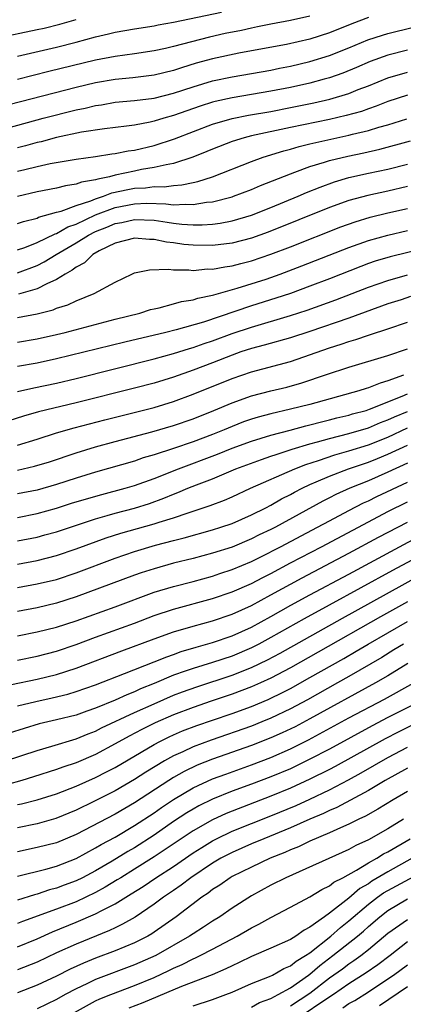
# Model space of a CAD drawing. Units: inches. Extents: x 2619000 to 2622000, y 1485000 to 1488000.
# Drawn here: x 2619863 to 2619903, y 1485230 to 1485331 of the extents above; entities that cross this region are included whole.
import ezdxf

# ---------------------------------------------------------------- set-up
doc = ezdxf.new("R2010")
doc.units = ezdxf.units.IN
doc.header["$MEASUREMENT"] = 0
doc.layers.add('LD26191485_2ft', color=186, linetype='Continuous')

msp = doc.modelspace()

# ---------------------------------------------------------------- linework, layer by layer
at = {"layer": 'LD26191485_2ft'}
for points, elevation in [([(2619899, 1485331.34), (2619897.31, 1485330.69), (2619895, 1485329.76), (2619893, 1485329.12), (2619890.58, 1485328.58), (2619887, 1485327.92), (2619885.69, 1485327.69), (2619883, 1485327.12), (2619881.34, 1485326.66), (2619879.81, 1485326.19), (2619879, 1485325.9), (2619877, 1485325.41), (2619874.84, 1485325.16), (2619873, 1485324.98), (2619871, 1485324.63), (2619869, 1485324.16), (2619863.3, 1485322.7), (2619861, 1485322.09)], 9044), ([(2619863, 1485327.37), (2619867, 1485328.29), (2619869, 1485328.81), (2619871, 1485329.37), (2619872.33, 1485329.67), (2619873, 1485329.86), (2619873.99, 1485330.01), (2619875, 1485330.2), (2619877, 1485330.5), (2619877.41, 1485330.59), (2619879, 1485330.88), (2619883.91, 1485331.91)], 9040), ([(2619893, 1485331.48), (2619891, 1485331.05), (2619889, 1485330.68), (2619887.62, 1485330.38), (2619887, 1485330.27), (2619885.97, 1485330.03), (2619884.31, 1485329.69), (2619882.68, 1485329.32), (2619879, 1485328.36), (2619878.16, 1485328.16), (2619877, 1485327.91), (2619875, 1485327.62), (2619873, 1485327.36), (2619871, 1485326.96), (2619866.21, 1485325.79), (2619863, 1485324.97)], 9042), ([(2619860.76, 1485329.24), (2619865, 1485330.1), (2619865.74, 1485330.26), (2619867.34, 1485330.66), (2619869, 1485331.13)], 9038), ([(2619861, 1485319.76), (2619865.62, 1485321), (2619869, 1485321.86), (2619869.95, 1485322.05), (2619871, 1485322.31), (2619871.61, 1485322.39), (2619873, 1485322.64), (2619875, 1485322.83), (2619877, 1485323.07), (2619879, 1485323.57), (2619881, 1485324.24), (2619883, 1485324.86), (2619885, 1485325.27), (2619887, 1485325.59), (2619889, 1485325.94), (2619889.87, 1485326.13), (2619891, 1485326.36), (2619893, 1485326.83), (2619895, 1485327.44), (2619897, 1485328.25), (2619898.93, 1485329.07), (2619900.45, 1485329.55), (2619901, 1485329.72), (2619903.63, 1485330.37)], 9046), ([(2619903, 1485328), (2619901, 1485327.49), (2619899.16, 1485326.84), (2619897.78, 1485326.22), (2619896.37, 1485325.63), (2619895, 1485325.16), (2619894.44, 1485325), (2619893, 1485324.62), (2619891, 1485324.17), (2619889, 1485323.77), (2619885, 1485323.11), (2619883.27, 1485322.73), (2619883, 1485322.65), (2619881.75, 1485322.25), (2619879, 1485321.28), (2619877.99, 1485321), (2619877, 1485320.69), (2619876.6, 1485320.6), (2619875, 1485320.3), (2619874.19, 1485320.19), (2619871.93, 1485319.93), (2619869.56, 1485319.56), (2619867.01, 1485319.01), (2619865.41, 1485318.59), (2619865, 1485318.5), (2619863.82, 1485318.18), (2619863, 1485317.97)], 9048), ([(2619863, 1485315.56), (2619863.75, 1485315.75), (2619865, 1485316.05), (2619866.34, 1485316.34), (2619869, 1485316.8), (2619871, 1485317.08), (2619872.66, 1485317.34), (2619873, 1485317.38), (2619874.35, 1485317.65), (2619875, 1485317.74), (2619877, 1485318.21), (2619879.1, 1485318.9), (2619883, 1485320.4), (2619885, 1485320.98), (2619886.69, 1485321.31), (2619889, 1485321.71), (2619891, 1485322.1), (2619893.4, 1485322.6), (2619895.03, 1485322.97), (2619897, 1485323.55), (2619897.94, 1485323.94), (2619899, 1485324.34), (2619901, 1485325.16), (2619903, 1485325.74)], 9050), ([(2619903, 1485323.37), (2619901, 1485322.71), (2619899.78, 1485322.23), (2619899, 1485321.97), (2619898.29, 1485321.71), (2619896.72, 1485321.28), (2619895, 1485320.88), (2619891, 1485320.04), (2619887, 1485319.18), (2619886.26, 1485319), (2619885, 1485318.61), (2619883, 1485317.84), (2619882.41, 1485317.59), (2619880.99, 1485317.01), (2619879, 1485316.35), (2619878.23, 1485316.23), (2619877, 1485315.93), (2619875.73, 1485315.73), (2619875, 1485315.58), (2619873, 1485315.14), (2619872.42, 1485315), (2619871.24, 1485314.76), (2619871, 1485314.67), (2619869.56, 1485314.44), (2619869, 1485314.22), (2619867.93, 1485314.07), (2619867, 1485313.82), (2619865, 1485313.44), (2619863, 1485312.98)], 9052), ([(2619863, 1485310.18), (2619863.6, 1485310.4), (2619865, 1485310.75), (2619865.16, 1485310.84), (2619865.78, 1485311), (2619867, 1485311.36), (2619867.47, 1485311.47), (2619869, 1485312.04), (2619870.53, 1485312.53), (2619871, 1485312.73), (2619871.83, 1485313), (2619872.67, 1485313.33), (2619874.31, 1485313.69), (2619875, 1485313.82), (2619876.13, 1485313.87), (2619877, 1485313.99), (2619878.03, 1485313.97), (2619879, 1485314.1), (2619879.85, 1485314.15), (2619881, 1485314.41), (2619881.49, 1485314.51), (2619883, 1485315), (2619887, 1485316.57), (2619888.19, 1485317), (2619890.33, 1485317.67), (2619891, 1485317.83), (2619891.9, 1485318.1), (2619893, 1485318.36), (2619895.13, 1485318.87), (2619897, 1485319.26), (2619897.36, 1485319.36), (2619899, 1485319.74), (2619900.07, 1485320.07), (2619901, 1485320.32), (2619902.93, 1485320.93)], 9054), ([(2619863, 1485307.48), (2619863.73, 1485307.73), (2619865, 1485308.24), (2619866.87, 1485309.13), (2619867, 1485309.17), (2619868.16, 1485309.84), (2619869, 1485310.13), (2619871, 1485311.07), (2619873, 1485311.82), (2619875, 1485312.22), (2619876.27, 1485312.27), (2619878.22, 1485312.22), (2619879, 1485312.12), (2619880.19, 1485312.19), (2619881, 1485312.13), (2619882.37, 1485312.37), (2619883, 1485312.42), (2619885, 1485312.94), (2619885.17, 1485313), (2619887, 1485313.69), (2619887.92, 1485314.08), (2619891, 1485315.3), (2619891.45, 1485315.45), (2619893, 1485316.03), (2619894.48, 1485316.48), (2619895, 1485316.66), (2619896.88, 1485317.12), (2619898.54, 1485317.46), (2619900.18, 1485317.82), (2619903.33, 1485318.67)], 9056), ([(2619863, 1485305.12), (2619865, 1485305.88), (2619865.74, 1485306.26), (2619866.97, 1485307), (2619869, 1485308.2), (2619870.28, 1485309), (2619871, 1485309.37), (2619872.17, 1485309.83), (2619873, 1485310.19), (2619873.69, 1485310.31), (2619875, 1485310.61), (2619877, 1485310.52), (2619878.34, 1485310.34), (2619879, 1485310.24), (2619879.86, 1485310.14), (2619881, 1485310.07), (2619881.94, 1485310.06), (2619883, 1485310.14), (2619883.77, 1485310.23), (2619885, 1485310.48), (2619887, 1485311.06), (2619889, 1485311.85), (2619891.79, 1485313), (2619892.63, 1485313.37), (2619894.06, 1485313.94), (2619895.53, 1485314.47), (2619897, 1485314.9), (2619899, 1485315.36), (2619901, 1485315.78), (2619903, 1485316.27)], 9058), ([(2619903, 1485313.99), (2619901, 1485313.53), (2619898.92, 1485313.08), (2619897, 1485312.55), (2619895, 1485311.83), (2619888.7, 1485309.3), (2619887, 1485308.69), (2619885, 1485308.18), (2619883, 1485307.94), (2619881, 1485307.96), (2619880.05, 1485308.05), (2619879, 1485308.2), (2619878.27, 1485308.27), (2619877, 1485308.54), (2619876.54, 1485308.54), (2619875, 1485308.67), (2619873, 1485308.16), (2619871.37, 1485307.37), (2619870.72, 1485307), (2619869.85, 1485306.15), (2619869, 1485305.72), (2619868.61, 1485305.39), (2619867.88, 1485305), (2619867, 1485304.44), (2619866.01, 1485304.01), (2619865, 1485303.48), (2619863.08, 1485302.92)], 9060), ([(2619863, 1485300.54), (2619865, 1485300.91), (2619866.66, 1485301.34), (2619867, 1485301.5), (2619868.15, 1485301.85), (2619869, 1485302.26), (2619870.86, 1485303), (2619873, 1485304.18), (2619874.74, 1485305), (2619875, 1485305.11), (2619876.55, 1485305.45), (2619878.49, 1485305.51), (2619879, 1485305.43), (2619880.56, 1485305.44), (2619881, 1485305.38), (2619882.48, 1485305.52), (2619883, 1485305.51), (2619884.25, 1485305.75), (2619885, 1485305.84), (2619885.91, 1485306.09), (2619887, 1485306.36), (2619889, 1485307.04), (2619891, 1485307.81), (2619896.15, 1485309.85), (2619897.62, 1485310.38), (2619899.16, 1485310.84), (2619901, 1485311.28), (2619903, 1485311.73)], 9062), ([(2619863, 1485298.01), (2619865, 1485298.35), (2619867, 1485298.78), (2619867.89, 1485299), (2619873, 1485300.36), (2619875.55, 1485301), (2619876.65, 1485301.35), (2619877, 1485301.44), (2619877.54, 1485301.54), (2619879, 1485301.93), (2619879.83, 1485302.17), (2619881, 1485302.35), (2619881.49, 1485302.51), (2619883, 1485302.82), (2619883.13, 1485302.87), (2619885.54, 1485303.54), (2619888.49, 1485304.49), (2619889.93, 1485305), (2619892.16, 1485305.84), (2619897, 1485307.74), (2619899, 1485308.46), (2619900.99, 1485309.01), (2619903, 1485309.47)], 9064), ([(2619905, 1485307.69), (2619901.23, 1485306.77), (2619899.69, 1485306.31), (2619899, 1485306.07), (2619898.22, 1485305.78), (2619895, 1485304.51), (2619893, 1485303.75), (2619891, 1485303.01), (2619889.49, 1485302.51), (2619887, 1485301.73), (2619882.06, 1485300.06), (2619879.27, 1485299.27), (2619878.2, 1485299), (2619874, 1485298), (2619867, 1485296.28), (2619865, 1485295.86), (2619863, 1485295.49)], 9066), ([(2619863, 1485292.93), (2619864.68, 1485293.32), (2619867, 1485293.81), (2619869, 1485294.28), (2619877, 1485296.28), (2619879, 1485296.83), (2619880.64, 1485297.36), (2619881, 1485297.45), (2619882.13, 1485297.87), (2619883, 1485298.15), (2619885, 1485298.89), (2619887, 1485299.56), (2619891, 1485300.73), (2619892.71, 1485301.29), (2619895.65, 1485302.35), (2619899, 1485303.66), (2619901, 1485304.35), (2619903, 1485304.91)], 9068), ([(2619903.31, 1485302.69), (2619902.36, 1485302.36), (2619901, 1485301.93), (2619897, 1485300.48), (2619893, 1485299.11), (2619891, 1485298.45), (2619888.31, 1485297.69), (2619887, 1485297.36), (2619885.91, 1485297), (2619885, 1485296.68), (2619883, 1485295.89), (2619881, 1485295.14), (2619879, 1485294.42), (2619877, 1485293.81), (2619875, 1485293.29), (2619869, 1485291.79), (2619865.15, 1485290.85), (2619863.6, 1485290.4), (2619862.09, 1485289.91)], 9070), ([(2619863, 1485287.44), (2619865, 1485288.05), (2619867, 1485288.69), (2619868.79, 1485289.21), (2619871.96, 1485290.04), (2619877, 1485291.31), (2619879, 1485291.92), (2619881, 1485292.67), (2619885, 1485294.27), (2619887, 1485294.97), (2619891, 1485296.02), (2619895, 1485297.43), (2619896.2, 1485297.8), (2619897, 1485298.08), (2619897.72, 1485298.28), (2619899, 1485298.72), (2619899.22, 1485298.78), (2619901, 1485299.36), (2619903, 1485300.05)], 9072), ([(2619863, 1485284.86), (2619864.74, 1485285.26), (2619866.27, 1485285.73), (2619869, 1485286.63), (2619871, 1485287.24), (2619873, 1485287.79), (2619876.78, 1485288.78), (2619879, 1485289.43), (2619881, 1485290.14), (2619883.15, 1485291), (2619885, 1485291.76), (2619887, 1485292.49), (2619889, 1485293.02), (2619890.61, 1485293.39), (2619892.18, 1485293.82), (2619894.7, 1485294.7), (2619897, 1485295.45), (2619901, 1485296.62), (2619903, 1485297.33)], 9074), ([(2619902.61, 1485294.61), (2619901, 1485294.03), (2619900.19, 1485293.81), (2619899, 1485293.32), (2619898.75, 1485293.25), (2619898.01, 1485293), (2619893, 1485291.61), (2619891, 1485291.11), (2619889, 1485290.66), (2619887.69, 1485290.31), (2619887, 1485290.09), (2619886.19, 1485289.81), (2619885, 1485289.35), (2619884.18, 1485289), (2619883, 1485288.53), (2619881, 1485287.77), (2619879, 1485287.07), (2619877, 1485286.43), (2619875.89, 1485286.11), (2619875, 1485285.8), (2619871, 1485284.64), (2619869, 1485284.03), (2619867, 1485283.39), (2619865, 1485282.82), (2619863, 1485282.42)], 9076), ([(2619863, 1485280.01), (2619865, 1485280.41), (2619867, 1485280.96), (2619868.54, 1485281.46), (2619870.07, 1485281.93), (2619871.63, 1485282.37), (2619874.03, 1485283), (2619875, 1485283.29), (2619877, 1485284.01), (2619879.52, 1485285), (2619883.5, 1485286.5), (2619885, 1485287.11), (2619887, 1485287.84), (2619889, 1485288.44), (2619890.96, 1485288.96), (2619892.59, 1485289.41), (2619893, 1485289.5), (2619894.17, 1485289.83), (2619895, 1485290.02), (2619895.77, 1485290.23), (2619897, 1485290.52), (2619897.37, 1485290.63), (2619898.75, 1485291), (2619899.12, 1485291.12), (2619902.45, 1485292.45), (2619903, 1485292.7)], 9078), ([(2619863, 1485277.61), (2619865, 1485277.99), (2619865.8, 1485278.2), (2619867, 1485278.53), (2619871, 1485279.87), (2619872.2, 1485280.2), (2619873, 1485280.44), (2619875, 1485280.96), (2619876.55, 1485281.45), (2619878.02, 1485281.98), (2619879, 1485282.4), (2619879.44, 1485282.56), (2619880.47, 1485283), (2619881.36, 1485283.36), (2619883, 1485283.98), (2619885.41, 1485285), (2619888.04, 1485285.96), (2619889, 1485286.28), (2619889.52, 1485286.48), (2619891.16, 1485287), (2619893, 1485287.56), (2619893.76, 1485287.76), (2619895, 1485288.12), (2619897, 1485288.64), (2619899, 1485289.22), (2619900.25, 1485289.75), (2619901, 1485290.02), (2619901.67, 1485290.33), (2619903, 1485290.9)], 9080), ([(2619863, 1485275.21), (2619865, 1485275.58), (2619867, 1485276.09), (2619869, 1485276.77), (2619872.09, 1485277.91), (2619873.61, 1485278.39), (2619877, 1485279.35), (2619877.53, 1485279.53), (2619879, 1485279.98), (2619880.49, 1485280.49), (2619882.77, 1485281.23), (2619884.22, 1485281.78), (2619885, 1485282.12), (2619886.9, 1485283), (2619891.44, 1485285), (2619892.56, 1485285.44), (2619893.86, 1485285.86), (2619895.55, 1485286.45), (2619897, 1485286.86), (2619899, 1485287.47), (2619901, 1485288.26), (2619903, 1485289.19)], 9082), ([(2619863, 1485272.81), (2619865, 1485273.17), (2619867, 1485273.64), (2619869, 1485274.3), (2619873, 1485275.81), (2619875, 1485276.5), (2619877.16, 1485277.15), (2619879, 1485277.65), (2619880.08, 1485277.92), (2619883, 1485278.73), (2619883.86, 1485279), (2619885, 1485279.39), (2619887, 1485280.26), (2619888.46, 1485281), (2619889, 1485281.28), (2619890.09, 1485281.91), (2619891, 1485282.37), (2619891.4, 1485282.6), (2619892.19, 1485283), (2619893, 1485283.38), (2619893.65, 1485283.65), (2619895, 1485284.25), (2619896.96, 1485285), (2619898.48, 1485285.52), (2619899, 1485285.68), (2619899.94, 1485286.06), (2619901, 1485286.49), (2619903, 1485287.43)], 9084), ([(2619903, 1485285.59), (2619901, 1485284.65), (2619899, 1485283.78), (2619897.08, 1485283), (2619895.65, 1485282.35), (2619895, 1485282), (2619894.32, 1485281.68), (2619889.46, 1485279), (2619889, 1485278.76), (2619887.8, 1485278.2), (2619887, 1485277.79), (2619885, 1485276.96), (2619883, 1485276.33), (2619881, 1485275.79), (2619879, 1485275.29), (2619877, 1485274.73), (2619875.69, 1485274.31), (2619875, 1485274.06), (2619869, 1485271.84), (2619867, 1485271.2), (2619865, 1485270.73), (2619863, 1485270.36)], 9086), ([(2619863, 1485267.85), (2619865, 1485268.24), (2619867, 1485268.74), (2619869, 1485269.39), (2619873, 1485270.83), (2619877, 1485272.32), (2619879, 1485272.91), (2619881, 1485273.42), (2619883, 1485273.97), (2619883.76, 1485274.24), (2619885, 1485274.64), (2619887, 1485275.49), (2619887.96, 1485275.96), (2619889.99, 1485277), (2619893.78, 1485279), (2619895, 1485279.67), (2619897, 1485280.73), (2619898.5, 1485281.5), (2619899, 1485281.72), (2619899.85, 1485282.15), (2619903, 1485283.64)], 9088), ([(2619863, 1485265.36), (2619865, 1485265.76), (2619867, 1485266.28), (2619869, 1485266.95), (2619871, 1485267.71), (2619875, 1485269.16), (2619877, 1485269.93), (2619879, 1485270.59), (2619883, 1485271.67), (2619885, 1485272.35), (2619887, 1485273.23), (2619888.16, 1485273.84), (2619889, 1485274.26), (2619891, 1485275.33), (2619894.18, 1485277), (2619899, 1485279.56), (2619901, 1485280.6), (2619903, 1485281.59)], 9090), ([(2619859.7, 1485262.3), (2619865, 1485263.4), (2619867, 1485263.88), (2619869, 1485264.52), (2619873.69, 1485266.31), (2619877, 1485267.53), (2619879, 1485268.24), (2619881, 1485268.82), (2619883, 1485269.38), (2619885, 1485270.08), (2619887, 1485270.97), (2619889, 1485272.04), (2619892.2, 1485273.8), (2619897, 1485276.33), (2619900.03, 1485277.97), (2619903, 1485279.51)], 9092), ([(2619863, 1485260.66), (2619864.89, 1485261.11), (2619866.54, 1485261.46), (2619868.15, 1485261.85), (2619869, 1485262.11), (2619871, 1485262.82), (2619873.97, 1485263.97), (2619877, 1485265.17), (2619878.3, 1485265.7), (2619879, 1485265.94), (2619879.77, 1485266.23), (2619881.31, 1485266.69), (2619883, 1485267.17), (2619885, 1485267.85), (2619887, 1485268.75), (2619889, 1485269.84), (2619891.02, 1485270.98), (2619893, 1485272.05), (2619897, 1485274.19), (2619902.17, 1485277), (2619904.02, 1485277.98)], 9094), ([(2619905, 1485276.44), (2619901.46, 1485274.54), (2619894.98, 1485270.98), (2619892.41, 1485269.59), (2619889, 1485267.68), (2619887.76, 1485267), (2619887, 1485266.61), (2619885, 1485265.77), (2619883, 1485265.11), (2619881, 1485264.5), (2619880.2, 1485264.2), (2619879, 1485263.79), (2619877, 1485262.94), (2619875.61, 1485262.39), (2619875, 1485262.1), (2619874.2, 1485261.8), (2619873, 1485261.24), (2619871, 1485260.41), (2619870.09, 1485260.09), (2619869, 1485259.71), (2619867, 1485259.21), (2619865.21, 1485258.79), (2619863.66, 1485258.34), (2619862.15, 1485257.85)], 9096), ([(2619861.76, 1485255), (2619865, 1485256.08), (2619866.5, 1485256.5), (2619869, 1485257.25), (2619870.23, 1485257.77), (2619871, 1485258.05), (2619871.62, 1485258.38), (2619875, 1485259.97), (2619877, 1485260.87), (2619879, 1485261.74), (2619879.91, 1485262.09), (2619881.38, 1485262.62), (2619885, 1485263.8), (2619887, 1485264.58), (2619888.63, 1485265.37), (2619889.93, 1485266.07), (2619896.34, 1485269.66), (2619904.07, 1485273.93)], 9098), ([(2619903, 1485271.33), (2619900.22, 1485269.78), (2619893.85, 1485266.15), (2619891, 1485264.56), (2619889, 1485263.49), (2619887.93, 1485263), (2619887, 1485262.59), (2619885, 1485261.85), (2619882.86, 1485261.14), (2619881, 1485260.5), (2619879, 1485259.72), (2619877.1, 1485258.9), (2619875.76, 1485258.24), (2619874.45, 1485257.55), (2619873, 1485256.74), (2619871, 1485255.66), (2619869, 1485254.79), (2619867.65, 1485254.35), (2619867, 1485254.1), (2619864.64, 1485253.36), (2619863.43, 1485253), (2619859, 1485251.76)], 9100), ([(2619863, 1485250.51), (2619863.4, 1485250.6), (2619865, 1485251.01), (2619867, 1485251.6), (2619869, 1485252.39), (2619871, 1485253.29), (2619872.14, 1485253.86), (2619873, 1485254.33), (2619877, 1485256.68), (2619877.61, 1485257), (2619878.54, 1485257.46), (2619879, 1485257.67), (2619879.93, 1485258.07), (2619881.38, 1485258.62), (2619883, 1485259.19), (2619885, 1485259.87), (2619887, 1485260.59), (2619888.71, 1485261.29), (2619889, 1485261.43), (2619890.05, 1485261.95), (2619891, 1485262.44), (2619893, 1485263.55), (2619896.48, 1485265.52), (2619897.74, 1485266.26), (2619898.97, 1485267), (2619903, 1485269.32)], 9102), ([(2619902.59, 1485267), (2619901.61, 1485266.39), (2619900.37, 1485265.63), (2619897, 1485263.66), (2619895.84, 1485263), (2619892.73, 1485261.27), (2619891, 1485260.34), (2619889, 1485259.38), (2619888.05, 1485259), (2619887, 1485258.58), (2619882.86, 1485257.14), (2619881, 1485256.44), (2619879.94, 1485255.94), (2619879, 1485255.52), (2619878.06, 1485255), (2619876.15, 1485253.85), (2619875, 1485253.09), (2619873, 1485251.92), (2619870.82, 1485250.82), (2619869, 1485249.93), (2619866.93, 1485249.07), (2619865, 1485248.55), (2619863, 1485248.11)], 9104), ([(2619903.04, 1485265), (2619901, 1485263.75), (2619899.72, 1485263), (2619893, 1485259.31), (2619891.49, 1485258.51), (2619890.13, 1485257.87), (2619889, 1485257.36), (2619887, 1485256.59), (2619883, 1485255.18), (2619881.44, 1485254.56), (2619880.08, 1485253.92), (2619879, 1485253.31), (2619878.51, 1485253), (2619875, 1485250.7), (2619873, 1485249.54), (2619869, 1485247.44), (2619867, 1485246.6), (2619865, 1485246.09), (2619863, 1485245.66)], 9106), ([(2619863, 1485243.17), (2619865.89, 1485243.89), (2619867, 1485244.19), (2619869, 1485244.98), (2619871, 1485246.06), (2619871.58, 1485246.42), (2619873, 1485247.17), (2619875, 1485248.35), (2619877, 1485249.68), (2619877.78, 1485250.22), (2619879, 1485251.05), (2619881, 1485252.24), (2619883, 1485253.15), (2619884.35, 1485253.65), (2619887, 1485254.59), (2619889, 1485255.36), (2619891, 1485256.23), (2619892.85, 1485257.15), (2619897, 1485259.41), (2619900.65, 1485261.35), (2619903.67, 1485263)], 9108), ([(2619904.07, 1485261), (2619901, 1485259.45), (2619899.39, 1485258.61), (2619895, 1485256.21), (2619893, 1485255.16), (2619891, 1485254.2), (2619889, 1485253.36), (2619887, 1485252.6), (2619885, 1485251.88), (2619883, 1485251.08), (2619881.61, 1485250.39), (2619881, 1485250.05), (2619880.35, 1485249.65), (2619879, 1485248.76), (2619877, 1485247.37), (2619875, 1485246.08), (2619874.31, 1485245.69), (2619872.69, 1485244.69), (2619871, 1485243.71), (2619869.67, 1485243), (2619869, 1485242.67), (2619867.78, 1485242.22), (2619867, 1485241.92), (2619866.26, 1485241.74), (2619865, 1485241.32), (2619864.74, 1485241.26), (2619863, 1485240.7)], 9110), ([(2619905, 1485259.42), (2619902.04, 1485257.96), (2619900.73, 1485257.27), (2619895.58, 1485254.42), (2619895, 1485254.13), (2619893, 1485253.12), (2619891, 1485252.19), (2619889, 1485251.36), (2619885, 1485249.84), (2619884.4, 1485249.6), (2619883, 1485248.96), (2619881, 1485247.82), (2619877, 1485245.13), (2619875, 1485243.87), (2619873.58, 1485243), (2619873.23, 1485242.77), (2619871.98, 1485242.02), (2619871, 1485241.49), (2619869, 1485240.54), (2619867, 1485239.78), (2619863.5, 1485238.5), (2619863, 1485238.29)], 9112), ([(2619863, 1485235.91), (2619865, 1485236.73), (2619866.57, 1485237.43), (2619869, 1485238.42), (2619871, 1485239.28), (2619871.63, 1485239.63), (2619873, 1485240.31), (2619874.1, 1485241), (2619874.67, 1485241.33), (2619875.89, 1485242.11), (2619877.19, 1485243), (2619879, 1485244.17), (2619881, 1485245.55), (2619881.89, 1485246.11), (2619883, 1485246.79), (2619883.4, 1485247), (2619885, 1485247.77), (2619887, 1485248.58), (2619889, 1485249.36), (2619891.58, 1485250.42), (2619893, 1485251.08), (2619895, 1485252.04), (2619896.94, 1485253.06), (2619898.24, 1485253.76), (2619901, 1485255.34), (2619903, 1485256.4)], 9114), ([(2619903, 1485254.26), (2619900.72, 1485253), (2619899, 1485251.96), (2619895.77, 1485250.23), (2619895, 1485249.91), (2619894.4, 1485249.6), (2619892.98, 1485249), (2619891, 1485248.11), (2619888.26, 1485247), (2619887, 1485246.47), (2619885, 1485245.59), (2619884.61, 1485245.39), (2619883.87, 1485245), (2619883, 1485244.49), (2619880.78, 1485243), (2619879.78, 1485242.22), (2619879, 1485241.7), (2619878.6, 1485241.4), (2619877.97, 1485241), (2619877, 1485240.27), (2619875.05, 1485238.95), (2619873.78, 1485238.22), (2619873, 1485237.86), (2619872.43, 1485237.57), (2619869, 1485236.18), (2619867, 1485235.28), (2619865, 1485234.34), (2619863, 1485233.54)], 9116), ([(2619903, 1485251.87), (2619901.52, 1485251), (2619899.97, 1485250.03), (2619898.68, 1485249.32), (2619898, 1485249), (2619897, 1485248.5), (2619896.13, 1485248.13), (2619895, 1485247.6), (2619893, 1485246.75), (2619891.82, 1485246.18), (2619891, 1485245.86), (2619890.41, 1485245.59), (2619888.93, 1485245), (2619887, 1485244.09), (2619885, 1485243.11), (2619884.81, 1485243), (2619883.75, 1485242.25), (2619883, 1485241.78), (2619882.57, 1485241.43), (2619881.92, 1485241), (2619879.27, 1485239), (2619877, 1485237.4), (2619876.76, 1485237.24), (2619876.35, 1485237), (2619875, 1485236.32), (2619873, 1485235.49), (2619871, 1485234.74), (2619869.76, 1485234.24), (2619868.38, 1485233.62), (2619867, 1485232.9), (2619865, 1485231.95), (2619863, 1485231.17)], 9118), ([(2619902.61, 1485249), (2619901, 1485248.01), (2619899, 1485246.89), (2619897.69, 1485246.31), (2619897, 1485245.91), (2619890.51, 1485243), (2619889, 1485242.22), (2619887, 1485241.14), (2619885, 1485239.88), (2619883.74, 1485239), (2619883, 1485238.54), (2619882.08, 1485237.92), (2619881, 1485237.25), (2619880.64, 1485237), (2619877.17, 1485235), (2619875, 1485234.05), (2619871, 1485232.54), (2619870.11, 1485232.11), (2619869, 1485231.6), (2619867.89, 1485231), (2619867, 1485230.49), (2619865, 1485229.52)], 9120), ([(2619868.84, 1485229.16), (2619871, 1485230.34), (2619871.45, 1485230.55), (2619872.56, 1485231), (2619875, 1485231.92), (2619877, 1485232.75), (2619878.53, 1485233.47), (2619879, 1485233.71), (2619879.9, 1485234.1), (2619881, 1485234.67), (2619881.24, 1485234.76), (2619881.73, 1485235), (2619883, 1485235.65), (2619885.53, 1485237), (2619887, 1485237.87), (2619887.76, 1485238.24), (2619889, 1485238.92), (2619891, 1485239.96), (2619893, 1485241.04), (2619894.21, 1485241.79), (2619895, 1485242.16), (2619895.46, 1485242.54), (2619896.36, 1485243), (2619897.77, 1485243.77), (2619899, 1485244.52), (2619899.87, 1485245), (2619900.56, 1485245.44), (2619901, 1485245.65), (2619903.28, 1485247)], 9122), ([(2619903.47, 1485245), (2619901, 1485243.62), (2619899.35, 1485242.65), (2619899, 1485242.39), (2619898.12, 1485241.88), (2619897, 1485240.91), (2619895, 1485239.36), (2619894.48, 1485239), (2619893, 1485237.92), (2619892.39, 1485237.61), (2619891.54, 1485237), (2619891, 1485236.66), (2619889, 1485235.77), (2619887, 1485234.92), (2619885.72, 1485234.28), (2619885, 1485233.96), (2619884.37, 1485233.63), (2619882.96, 1485233.04), (2619879.83, 1485231.82), (2619875.85, 1485230.15), (2619874.4, 1485229.6)], 9124), ([(2619881, 1485229.83), (2619883, 1485230.49), (2619884.37, 1485231), (2619885, 1485231.25), (2619887, 1485232.13), (2619888.86, 1485232.86), (2619889.15, 1485233), (2619890.33, 1485233.67), (2619891, 1485233.94), (2619891.58, 1485234.42), (2619892.55, 1485235), (2619893, 1485235.3), (2619895.14, 1485237), (2619896.12, 1485237.88), (2619897, 1485238.56), (2619899, 1485240.28), (2619899.94, 1485241), (2619900.56, 1485241.44), (2619901, 1485241.7), (2619905, 1485243.83)], 9126), ([(2619887, 1485229.69), (2619887.83, 1485230.17), (2619889, 1485230.6), (2619889.75, 1485231), (2619891, 1485231.7), (2619892.86, 1485233), (2619893, 1485233.1), (2619894.01, 1485233.99), (2619895.35, 1485235), (2619897.87, 1485237), (2619898.48, 1485237.52), (2619899, 1485238), (2619900.16, 1485239), (2619901, 1485239.65), (2619903, 1485240.82)], 9128), ([(2619891, 1485229.83), (2619893, 1485231.15), (2619895, 1485232.71), (2619896.34, 1485233.66), (2619897, 1485234.17), (2619897.51, 1485234.49), (2619898.21, 1485235), (2619899, 1485235.62), (2619901, 1485237.29), (2619903, 1485238.71)], 9130), ([(2619903, 1485236.4), (2619901.22, 1485235), (2619899.95, 1485234.05), (2619898.78, 1485233.22), (2619897, 1485232.1), (2619895.4, 1485231), (2619894.23, 1485230.23), (2619892.42, 1485229)], 9132), ([(2619896.36, 1485229.64), (2619897, 1485230.07), (2619897.6, 1485230.4), (2619899, 1485231.27), (2619901, 1485232.6), (2619901.58, 1485233), (2619903, 1485234.06)], 9134), ([(2619900.13, 1485229.87), (2619903, 1485231.83)], 9136)]:
    msp.add_lwpolyline(points, dxfattribs=dict(at, elevation=elevation))

doc.saveas('drawing.dxf')
